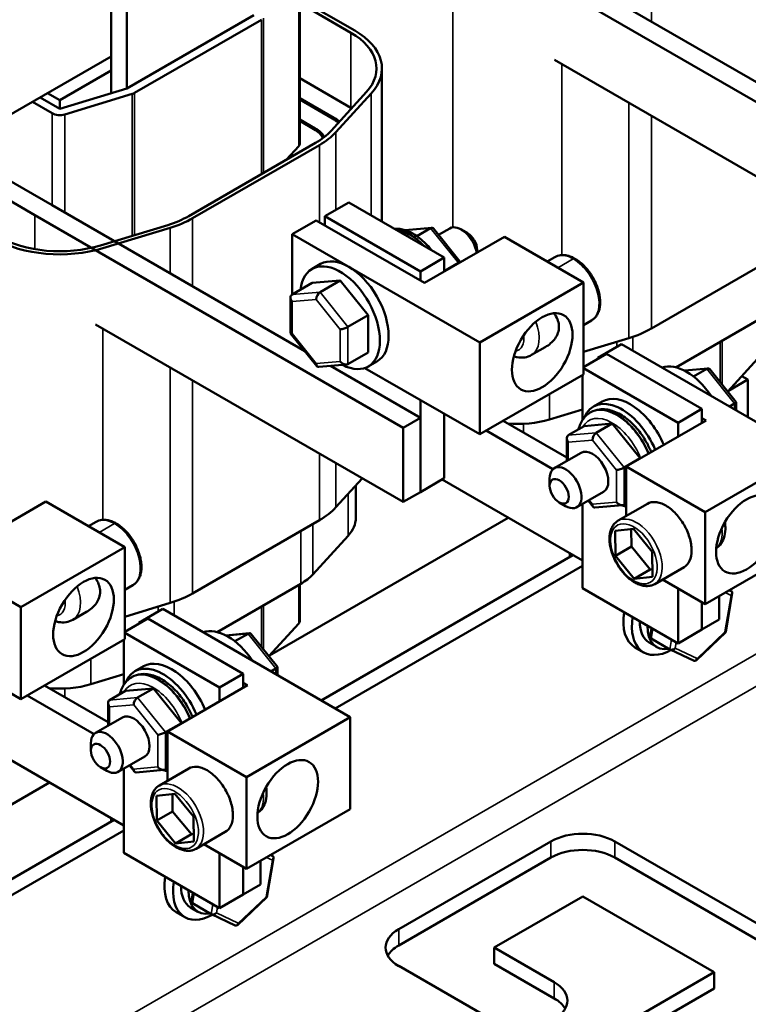
# Model space of a CAD drawing. Units: inches. Extents: x 1.1 to 48.4, y 0.6 to 37.7.
# Drawn here: x 41.8 to 44.9, y 25.6 to 29.7 of the extents above; entities that cross this region are included whole.
import ezdxf

# ---------------------------------------------------------------- set-up
doc = ezdxf.new("R2010")
doc.units = ezdxf.units.IN
doc.header["$LTSCALE"] = 2.25
doc.header["$MEASUREMENT"] = 0
doc.layers.add('Visible (ANSI)', color=7, linetype='Continuous', lineweight=50)
doc.layers.add('Visible Narrow (ANSI)', color=7, linetype='Continuous', lineweight=35)

msp = doc.modelspace()

# ---------------------------------------------------------------- linework, layer by layer
at = {"layer": 'Visible (ANSI)'}
for p, q in [((42.2209, 30.6251), (42.2209, 29.42)), ((42.2872, 29.4401), (42.2872, 30.5868)), ((43.8848, 30.0563), (44.9361, 29.4494)), ((43.8132, 30.015), (45.3459, 29.1301)), ((43.007, 29.2113), (43.007, 29.9063)), ((43.2351, 29.6812), (43.007, 29.813)), ((43.007, 29.7946), (43.2192, 29.6721)), ((42.8148, 29.7448), (42.2872, 29.4401)), ((42.319, 29.4218), (42.8467, 29.7264)), ((42.2209, 29.5733), (40.9057, 28.814)), ((44.066, 29.5598), (45.3459, 28.8209)), ((42.0074, 29.3919), (42.2209, 29.5151)), ((43.3483, 28.8857), (43.3483, 29.5236)), ((43.007, 29.4823), (43.2192, 29.3598)), ((42.2872, 29.4401), (42.0074, 29.3552)), ((42.0074, 29.3552), (41.9252, 29.4026)), ((41.957, 29.421), (42.0074, 29.3919)), ((42.0074, 29.3552), (42.0074, 29.3919)), ((42.0284, 29.3322), (42.3081, 29.4171)), ((43.1476, 29.3184), (43.007, 29.3996)), ((43.007, 29.3935), (43.1423, 29.3154)), ((43.2839, 29.4258), (43.1368, 29.2643)), ((43.1567, 29.2582), (43.3039, 29.4197)), ((41.8934, 29.3842), (41.9756, 29.3368)), ((43.0707, 29.274), (43.007, 29.3108)), ((43.007, 29.3047), (43.0654, 29.271)), ((41.9756, 28.9541), (41.5619, 29.1929)), ((43.0721, 29.2135), (42.5444, 28.9089)), ((42.5603, 28.8997), (43.088, 29.2044)), ((42.9516, 29.144), (43.0018, 29.1992)), ((41.4904, 29.1515), (41.904, 28.9127)), ((41.9756, 28.9541), (43.0269, 28.3471)), ((43.2099, 28.9655), (43.1105, 28.9081)), ((43.6077, 28.7359), (43.2099, 28.9655)), ((41.904, 28.9127), (43.4367, 28.0278)), ((43.1105, 28.8699), (43.1105, 28.9081)), ((43.1105, 28.9081), (43.5083, 28.6785)), ((42.4565, 28.8715), (42.1768, 28.7866)), ((42.1873, 28.7751), (42.467, 28.86)), ((42.975, 28.8336), (43.0742, 28.8908)), ((43.0742, 28.8908), (43.5255, 28.6303)), ((43.4452, 28.8497), (43.556, 28.8598)), ((43.5506, 28.8579), (43.4937, 28.8251)), ((43.5843, 28.8307), (43.6314, 28.8578)), ((43.7551, 28.3832), (42.975, 28.8336)), ((42.975, 28.8336), (42.975, 28.5822)), ((43.5255, 28.6303), (43.858, 28.8222)), ((43.5634, 28.8566), (43.6731, 28.7203)), ((43.7047, 28.8379), (43.6782, 28.8532)), ((43.858, 28.8222), (44.1868, 28.6324)), ((43.6077, 28.7359), (43.5083, 28.6785)), ((43.6077, 28.6777), (43.6077, 28.7359)), ((43.7445, 28.769), (43.7445, 28.7567)), ((44.0358, 28.7196), (44.0682, 28.7383)), ((44.4695, 28.4404), (44.9972, 28.7451)), ((43.093, 28.7094), (43.0572, 28.6887)), ((43.6668, 28.7135), (43.6077, 28.6794)), ((43.6734, 28.7196), (43.6734, 28.7156)), ((43.5083, 28.6785), (43.5083, 28.6402)), ((42.9745, 28.5819), (43.0583, 28.6303)), ((43.1745, 28.6405), (43.0583, 28.6303)), ((43.0907, 28.5922), (43.1745, 28.6405)), ((43.2906, 28.496), (43.1745, 28.6405)), ((44.1868, 28.6324), (43.7551, 28.3832)), ((44.1868, 28.2497), (44.1868, 28.6324)), ((42.9679, 28.5696), (42.9678, 28.4211)), ((43.2068, 28.4476), (43.2906, 28.496)), ((43.2905, 28.3412), (43.2906, 28.496)), ((42.1568, 28.4575), (43.4367, 27.7186)), ((44.1868, 28.455), (44.2205, 28.4745)), ((44.9203, 28.4802), (44.5718, 28.2791)), ((42.9681, 28.4203), (43.0777, 28.2838)), ((43.7551, 28.0004), (43.7551, 28.3832)), ((44.1868, 28.3432), (44.3762, 28.4008)), ((44.2462, 28.3183), (44.3454, 28.3755)), ((44.3454, 28.3755), (45.1255, 27.9251)), ((43.2067, 28.2928), (43.2905, 28.3412)), ((44.0278, 28.3632), (43.9713, 28.3306)), ((44.2825, 28.3356), (44.1868, 28.2803)), ((44.6803, 28.1059), (44.2825, 28.3356)), ((43.085, 28.2807), (43.2002, 28.2908)), ((43.1344, 28.2851), (43.5083, 28.0692)), ((43.3274, 28.3034), (43.2916, 28.2828)), ((44.2494, 28.3164), (44.2462, 28.3183)), ((44.2462, 28.3183), (44.2462, 28.3146)), ((44.7873, 28.1785), (44.911, 28.3143)), ((43.2773, 28.2763), (43.7551, 28.0004)), ((43.7551, 28.0004), (44.1868, 28.2497)), ((44.1831, 28.0599), (44.1831, 28.2475)), ((44.1868, 28.276), (44.5808, 28.0485)), ((44.6074, 28.2653), (44.7055, 28.2742)), ((44.7001, 28.2723), (44.6453, 28.2407)), ((44.7129, 28.2711), (44.8226, 28.1347)), ((44.8712, 28.2284), (44.846, 28.2429)), ((44.7901, 28.1816), (44.8712, 28.2284)), ((44.8712, 28.2284), (44.8712, 28.0719)), ((43.5083, 28.143), (43.5083, 27.7599)), ((44.2648, 28.1367), (44.229, 28.116)), ((44.8163, 28.1279), (44.7952, 28.1158)), ((44.8228, 28.134), (44.8229, 28.0998)), ((43.6077, 27.8173), (43.6077, 28.0856)), ((44.1831, 28.1038), (44.0458, 28.0621)), ((44.2179, 28.0923), (44.2153, 28.0908)), ((44.6803, 28.1059), (44.5808, 28.0485)), ((44.6803, 28.0477), (44.6803, 28.1059)), ((43.5083, 28.0692), (43.4367, 28.0278)), ((43.5083, 27.7599), (43.5083, 28.0692)), ((44.1174, 27.9043), (43.853, 28.0569)), ((44.3065, 28.0448), (44.1903, 28.0346)), ((44.2402, 28.0066), (44.3065, 28.0448)), ((44.4226, 27.9003), (44.3065, 28.0448)), ((44.365, 27.8657), (44.6975, 28.0577)), ((44.5808, 28.0485), (44.5808, 27.9903)), ((44.6975, 28.0577), (44.6803, 28.0676)), ((43.4367, 28.0278), (43.4367, 27.7186)), ((43.7814, 28.0156), (44.0597, 27.8549)), ((44.124, 27.9964), (44.1903, 28.0346)), ((44.1174, 27.9841), (44.1174, 27.8892)), ((44.1773, 27.9238), (44.0657, 27.8593)), ((45.1255, 27.9251), (44.6938, 27.6759)), ((44.3563, 27.862), (44.4226, 27.9003)), ((44.4226, 27.899), (44.4226, 27.9003)), ((44.6938, 27.6759), (44.365, 27.8657)), ((44.365, 27.8657), (44.365, 27.6604)), ((43.1567, 27.6967), (43.2663, 27.817)), ((43.6077, 27.8173), (43.5083, 27.7599)), ((43.5984, 27.812), (44.1831, 27.4744)), ((44.0463, 27.7858), (44.0463, 27.8164)), ((43.2395, 27.7876), (43.2395, 27.6528)), ((43.4367, 27.7186), (43.5083, 27.7599)), ((44.2711, 27.7614), (44.1594, 27.697)), ((41.8459, 27.2809), (41.0658, 27.7313)), ((41.6163, 27.528), (41.9488, 27.72)), ((41.9488, 27.72), (42.2776, 27.5301)), ((44.0861, 27.7169), (44.1126, 27.7016)), ((44.1831, 27.3596), (44.1831, 27.7106)), ((44.2064, 27.7241), (44.2272, 27.6983)), ((44.4532, 27.7113), (44.3313, 27.6409)), ((44.3562, 27.7072), (44.365, 27.7123)), ((44.2345, 27.6951), (44.3497, 27.7053)), ((44.6938, 27.6759), (44.6938, 27.2931)), ((42.1266, 27.6173), (42.159, 27.636)), ((42.5603, 27.3382), (43.088, 27.6428)), ((42.8809, 27.0793), (43.8742, 27.6528)), ((44.319, 27.5982), (44.3957, 27.6065)), ((44.3201, 27.4946), (44.319, 27.5982)), ((44.3856, 27.6054), (44.3864, 27.5329)), ((44.3957, 27.6065), (44.4735, 27.5112)), ((43.2076, 27.5782), (43.0604, 27.4167)), ((42.2776, 27.5301), (41.8459, 27.2809)), ((42.2776, 27.1474), (42.2776, 27.5301)), ((44.1301, 27.505), (44.1301, 27.4899)), ((44.3201, 27.4946), (44.3864, 27.5329)), ((44.3864, 27.5329), (44.4642, 27.4375)), ((44.4735, 27.5112), (44.4746, 27.4076)), ((44.6938, 27.2931), (45.1255, 27.5424)), ((44.1432, 27.4975), (43.0955, 26.8926)), ((44.3979, 27.3993), (44.3201, 27.4946)), ((44.1831, 27.4532), (43.1538, 26.8589)), ((44.3979, 27.3993), (44.4642, 27.4375)), ((44.4642, 27.4375), (44.4743, 27.4386)), ((44.6056, 27.4475), (44.4836, 27.3771)), ((44.4746, 27.4076), (44.3979, 27.3993)), ((44.516, 27.3958), (44.6938, 27.2931)), ((42.2776, 27.3527), (42.3114, 27.3722)), ((43.0111, 27.378), (42.6626, 27.1768)), ((43.007, 27.2241), (43.007, 27.3756)), ((44.5808, 27.13), (44.1831, 27.3596)), ((44.5808, 27.3584), (44.5808, 27.13)), ((44.8024, 27.347), (44.7948, 27.3514)), ((44.6803, 27.301), (44.6803, 27.1874)), ((44.6803, 27.1874), (44.6803, 27.301)), ((44.7519, 27.2287), (44.7519, 27.3267)), ((44.8064, 27.3384), (44.7789, 27.1761)), ((41.8459, 26.8982), (41.8459, 27.2809)), ((42.1186, 27.2609), (42.0621, 27.2283)), ((42.2776, 27.241), (42.467, 27.2985)), ((42.337, 27.216), (42.4362, 27.2732)), ((42.4362, 27.2732), (43.2163, 26.8228)), ((42.3734, 27.2333), (42.2776, 27.178)), ((42.7711, 27.0036), (42.3734, 27.2333)), ((44.6803, 27.1874), (44.7519, 27.2287)), ((42.3402, 27.2142), (42.337, 27.216)), ((42.337, 27.216), (42.337, 27.2123)), ((42.8782, 27.0763), (43.0018, 27.212)), ((44.4705, 27.1937), (44.4646, 27.1589)), ((44.6803, 27.1874), (44.5808, 27.13)), ((41.3681, 27.174), (41.8459, 26.8982)), ((41.8459, 26.8982), (42.2776, 27.1474)), ((42.2739, 26.9576), (42.2739, 27.1453)), ((42.2776, 27.1737), (42.6717, 26.9462)), ((42.6982, 27.163), (42.7963, 27.1719)), ((42.7909, 27.1701), (42.7361, 27.1385)), ((42.8037, 27.1688), (42.9134, 27.0325)), ((44.547, 27.1049), (44.4685, 27.1503)), ((44.7789, 27.1761), (44.6556, 27.0592)), ((44.4013, 27.1132), (44.4371, 27.0925)), ((44.4919, 27.115), (44.4606, 27.1331)), ((44.6471, 27.0579), (44.5478, 27.1045)), ((42.3556, 27.0344), (42.3198, 27.0137)), ((42.9071, 27.0257), (42.8861, 27.0135)), ((42.9137, 27.0317), (42.9137, 26.9976)), ((42.2739, 27.0015), (42.1366, 26.9598)), ((42.3087, 26.99), (42.3061, 26.9885)), ((42.7711, 27.0036), (42.6717, 26.9462)), ((42.7711, 26.9455), (42.7711, 27.0036)), ((42.2082, 26.802), (41.9438, 26.9547)), ((42.2148, 26.8941), (42.2811, 26.9324)), ((42.3973, 26.9426), (42.2811, 26.9324)), ((42.331, 26.9043), (42.3973, 26.9426)), ((42.5134, 26.798), (42.3973, 26.9426)), ((42.4558, 26.7634), (42.7883, 26.9554)), ((42.6717, 26.9462), (42.6717, 26.8881)), ((42.7883, 26.9554), (42.7711, 26.9654)), ((41.8722, 26.9133), (42.1505, 26.7526)), ((42.2082, 26.8818), (42.2082, 26.7869)), ((42.2681, 26.8215), (42.1565, 26.7571)), ((43.2163, 26.8228), (42.7846, 26.5736)), ((43.2163, 26.8228), (43.2163, 26.4401)), ((42.4471, 26.7597), (42.5134, 26.798)), ((42.5134, 26.7967), (42.5134, 26.798)), ((42.7846, 26.5736), (42.4558, 26.7634)), ((42.4558, 26.7634), (42.4558, 26.5581)), ((41.6892, 26.7097), (42.2739, 26.3721)), ((42.1371, 26.6835), (42.1371, 26.7142)), ((42.3619, 26.6591), (42.2503, 26.5947)), ((42.1769, 26.6146), (42.2034, 26.5993)), ((42.2739, 26.2573), (42.2739, 26.6083)), ((42.2972, 26.6218), (42.318, 26.596)), ((42.5441, 26.6091), (42.4221, 26.5386)), ((42.447, 26.6049), (42.4558, 26.61)), ((42.3253, 26.5929), (42.4405, 26.603)), ((42.7846, 26.5736), (42.7846, 26.1909)), ((40.9717, 25.977), (41.965, 26.5505)), ((42.4098, 26.4959), (42.4865, 26.5042)), ((42.4109, 26.3923), (42.4098, 26.4959)), ((42.4765, 26.5032), (42.4772, 26.4306)), ((42.4865, 26.5042), (42.5643, 26.4089)), ((42.7846, 26.1909), (43.2163, 26.4401)), ((42.2209, 26.4028), (42.2209, 26.3876)), ((42.4109, 26.3923), (42.4772, 26.4306)), ((42.4772, 26.4306), (42.555, 26.3353)), ((42.5643, 26.4089), (42.5654, 26.3053)), ((42.234, 26.3952), (40.1645, 25.2004)), ((42.4887, 26.297), (42.4109, 26.3923)), ((42.2739, 26.3509), (40.2229, 25.1667)), ((42.4887, 26.297), (42.555, 26.3353)), ((42.555, 26.3353), (42.5651, 26.3364)), ((42.6964, 26.3453), (42.5744, 26.2748)), ((42.5654, 26.3053), (42.4887, 26.297)), ((42.6068, 26.2935), (42.7846, 26.1909)), ((43.4181, 25.9398), (44.0518, 26.3057)), ((44.317, 26.3057), (44.9958, 25.9138)), ((42.6717, 26.0277), (42.2739, 26.2573)), ((42.6717, 26.2561), (42.6717, 26.0277)), ((42.8972, 26.2361), (42.8698, 26.0739)), ((42.8932, 26.2448), (42.8856, 26.2492)), ((44.0518, 26.2384), (43.4181, 25.8725)), ((44.9958, 25.8465), (44.317, 26.2384)), ((42.7711, 26.1987), (42.7711, 26.0851)), ((42.7711, 26.0851), (42.7711, 26.1987)), ((42.8427, 26.1264), (42.8427, 26.2244)), ((42.7711, 26.0851), (42.8427, 26.1264)), ((42.5613, 26.0914), (42.5554, 26.0566)), ((42.7711, 26.0851), (42.6717, 26.0277)), ((42.8697, 26.0738), (42.7465, 25.957)), ((44.1844, 26.0761), (43.8158, 25.8633)), ((44.7307, 25.7607), (44.1844, 26.0761)), ((42.5827, 26.0128), (42.5514, 26.0308)), ((42.6378, 26.0027), (42.5593, 26.048)), ((42.4922, 26.0109), (42.528, 25.9902)), ((42.7379, 25.9556), (42.6386, 26.0023)), ((43.8158, 25.8633), (44.0651, 25.7194)), ((43.8158, 25.8633), (43.8158, 25.7959)), ((43.7999, 25.5663), (43.4181, 25.7868)), ((44.0651, 25.652), (43.8158, 25.7959)), ((42.4927, 24.4686), (44.7307, 25.7607)), ((44.7307, 25.6934), (44.7307, 25.7607)), ((44.7307, 25.6934), (42.4927, 24.4013))]:
    msp.add_line(p, q, dxfattribs=at)
for centre, major_axis, ratio, start_param, end_param in [((42.962, 29.5236), (0.3862, 0), 0.57735, 5.798903, 7.068583), ((42.962, 29.5236), (0.3637, 0), 0.57735, 5.798903, 7.068583), ((42.2872, 29.4401), (0.045, 0), 0.57735, 5.196672, 5.497787), ((42.962, 29.2113), (0.3637, 0), 0.57735, 0.773802, 0.785398), ((42.0074, 29.3552), (0.045, 0), 0.57735, 3.926991, 5.196672), ((42.962, 29.2113), (0.255, 0), 0.57735, 0.632207, 0.785398), ((42.962, 29.2113), (-0.2625, 0), 0.57735, 3.787706, 3.926991), ((42.962, 29.2113), (0.1462, 0), 0.57735, 0.270718, 0.785398), ((42.962, 29.2113), (0.1537, 0), 0.57735, 0.30776, 0.785398), ((42.8148, 29.362), (-0.3637, 0), 0.57735, 2.356194, 2.65731), ((42.8148, 29.362), (0.3862, 0), 0.57735, 5.497787, 5.798903), ((42.962, 29.2113), (0.045, 0), 0.57735, 5.798903, 6.283185), ((42.2872, 29.0574), (-0.3637, 0), 0.57735, 2.055079, 2.356194), ((42.2872, 29.0574), (0.3862, 0), 0.57735, 5.196672, 5.497787), ((43.5506, 28.8367), (-0.0095, -0.0225), 0.566151, 2.847122, 3.785893), ((43.6782, 28.7766), (-0.0469, 0.0812), 0.57735, 4.145037, 6.283185), ((42.0074, 28.9724), (-0.3637, 0), 0.57735, 0.785398, 2.055079), ((43.4446, 28.6417), (-0.1172, 0.203), 0.57735, 5.318662, 5.676912), ((43.7047, 28.7919), (-0.0281, 0.0487), 0.57735, 3.926991, 5.497787), ((42.0074, 28.9724), (0.3862, 0), 0.57735, 3.926991, 5.196672), ((43.2102, 28.5064), (-0.1172, 0.203), 0.57735, 3.141593, 6.283185), ((43.1744, 28.4857), (-0.1172, 0.203), 0.57735, 2.411498, 6.956397), ((43.6509, 28.7121), (-0.0224, -0.0079), 0.217684, 2.279291, 3.218061), ((42.9904, 28.5621), (-0.0189, 0.0174), 0.69797, 6.066668, 7.637465), ((43.0907, 28.571), (0.0096, 0.0225), 0.565331, 0.645461, 2.216257), ((42.9903, 28.4285), (0.0224, 0.0079), 0.219087, 3.064577, 3.850411), ((43.1909, 28.4462), (0.0224, 0.0079), 0.219087, 3.850411, 5.421208), ((44.1964, 28.5981), (0.3862, 0), 0.57735, 5.196672, 5.497787), ((43.0905, 28.3038), (0.0096, 0.0225), 0.565331, 2.216257, 3.435125), ((43.1908, 28.3126), (-0.0189, 0.0174), 0.69797, 1.354279, 2.925076), ((44.6164, 28.069), (-0.1172, 0.203), 0.57735, 4.828074, 6.1675), ((44.7001, 28.2511), (-0.0095, -0.0225), 0.566151, 2.847122, 3.785893), ((44.3462, 27.913), (-0.1172, 0.203), 0.57735, 4.495738, 6.701353), ((44.382, 27.9337), (-0.1172, 0.203), 0.57735, 4.495738, 6.283185), ((44.8004, 28.1265), (-0.0224, -0.0079), 0.217684, 2.279291, 3.218061), ((43.9166, 28.2039), (-0.2775, 0), 0.57735, 1.410658, 2.055079), ((44.2402, 27.9854), (0.0096, 0.0225), 0.565331, 0.645461, 2.216257), ((44.1399, 27.9765), (0.0189, -0.0174), 0.69797, 2.925076, 4.495872), ((44.2242, 27.8426), (-0.0469, 0.0812), 0.57735, 3.141593, 6.283185), ((44.1126, 27.7781), (0.0469, -0.0812), 0.57735, 5.497787, 10.210176), ((44.3404, 27.8606), (0.0224, 0.0079), 0.219087, 3.850411, 5.421208), ((44.3403, 27.727), (0.0189, -0.0174), 0.69797, 4.495872, 6.066668), ((42.8148, 27.8005), (0.3862, 0), 0.57735, 5.497787, 5.798903), ((44.24, 27.7182), (0.0096, 0.0225), 0.565331, 2.216257, 3.435125), ((42.962, 27.6528), (0.2775, 0), 0.57735, 5.798903, 6.283185), ((42.8148, 27.4913), (-0.2775, 0), 0.57735, 2.356195, 2.65731), ((44.7908, 27.336), (0.0149, 0.0078), 0.66912, 5.11372, 6.684517), ((42.2872, 27.4958), (0.3862, 0), 0.57735, 5.196672, 5.497787), ((44.5185, 27.3162), (-0.1172, -0.203), 0.57735, 5.300861, 6.283185), ((42.962, 27.2241), (0.045, 0), 0.57735, 5.798903, 6.283185), ((44.5543, 27.2955), (-0.1172, -0.203), 0.57735, 5.300861, 7.053143), ((44.5543, 27.2955), (-0.0938, -0.1624), 0.57735, 5.47923, 6.283185), ((42.7072, 26.9668), (-0.1172, 0.203), 0.57735, 4.828074, 6.1675), ((44.5856, 27.2774), (-0.0938, -0.1624), 0.57735, 5.47923, 6.735126), ((44.765, 27.1836), (0.014, -0.0074), 0.041335, 5.597651, 6.296989), ((42.7909, 27.1488), (-0.0095, -0.0225), 0.566151, 2.847122, 3.785893), ((44.4802, 27.1613), (-0.0149, -0.0078), 0.66912, 5.813058, 6.684517), ((44.5587, 27.116), (0.0149, 0.0078), 0.66912, 3.542924, 5.11372), ((42.4728, 26.8314), (-0.1172, 0.203), 0.57735, 4.495738, 6.283185), ((44.6489, 27.0736), (0.0026, -0.0164), 0.645642, 5.86805, 7.370051), ((42.437, 26.8108), (-0.1172, 0.203), 0.57735, 4.495738, 6.701353), ((42.8912, 27.0242), (-0.0224, -0.0079), 0.217684, 2.279291, 3.218061), ((42.0074, 27.1016), (-0.2775, 0), 0.57735, 1.410658, 2.055079), ((42.2307, 26.8743), (-0.0189, 0.0174), 0.69797, 6.066668, 7.637465), ((42.331, 26.8831), (0.0096, 0.0225), 0.565331, 0.645461, 2.216257), ((42.315, 26.7403), (-0.0469, 0.0812), 0.57735, 3.141593, 6.283185), ((42.2034, 26.6759), (0.0469, -0.0812), 0.57735, 5.497787, 10.210176), ((42.4312, 26.7583), (0.0224, 0.0079), 0.219087, 3.850411, 5.421208), ((42.3308, 26.6159), (0.0096, 0.0225), 0.565331, 2.216257, 3.435125), ((42.4311, 26.6248), (-0.0189, 0.0174), 0.69797, 1.354279, 2.925076), ((44.1844, 26.2292), (0.1875, 0), 0.57735, 0.785398, 2.356194), ((42.8816, 26.2337), (0.0149, 0.0078), 0.66912, 5.11372, 6.684517), ((44.1844, 26.1618), (-0.1875, 0), 0.57735, 3.926991, 5.497787), ((42.6093, 26.2139), (-0.1172, -0.203), 0.57735, 5.300861, 6.283185), ((42.6451, 26.1932), (-0.1172, -0.203), 0.57735, 5.300861, 7.053143), ((42.6451, 26.1932), (-0.0938, -0.1624), 0.57735, 5.47923, 6.283185), ((42.6764, 26.1752), (-0.0938, -0.1624), 0.57735, 5.47923, 6.735126), ((42.8558, 26.0813), (0.014, -0.0074), 0.041335, 5.597651, 6.296989), ((42.571, 26.059), (-0.0149, -0.0078), 0.66912, 5.813058, 6.684517), ((42.6495, 26.0137), (0.0149, 0.0078), 0.66912, 3.542924, 5.11372), ((42.7398, 25.9713), (0.0026, -0.0164), 0.645642, 5.86805, 7.370051), ((43.5507, 25.8633), (-0.1875, 0), 0.57735, 5.497787, 7.068583), ((43.5507, 25.7959), (-0.1875, 0), 0.57735, 5.497787, 5.966807), ((43.9325, 25.6428), (0.1875, 0), 0.57735, 3.926991, 7.068583), ((43.9325, 25.5755), (0.1875, 0), 0.57735, 0.316379, 0.785398)]:
    msp.add_ellipse(centre, major_axis=major_axis, ratio=ratio, start_param=start_param, end_param=end_param, dxfattribs=at)
for centre, major_axis in [((44.0153, 28.342), (0.0893, 0.1546)), ((44.0861, 27.7628), (-0.0281, 0.0487)), ((44.8653, 27.5835), (-0.0893, -0.1546)), ((42.1061, 27.2398), (0.0893, 0.1546)), ((42.1769, 26.6606), (-0.0281, 0.0487)), ((42.9561, 26.4813), (-0.0893, -0.1546))]:
    msp.add_ellipse(centre, major_axis=major_axis, ratio=0.57735, dxfattribs=at)
for points, knots in [([(43.5561, 28.7657), (43.5531, 28.7694), (43.5501, 28.7731), (43.5321, 28.7939), (43.5158, 28.8091), (43.4815, 28.834), (43.4635, 28.8437), (43.4299, 28.8547), (43.4142, 28.8572), (43.399, 28.8564)], [5.747899, 5.747899, 5.747899, 5.747899, 5.817316, 5.817316, 6.154876, 6.154876, 6.495377, 6.495377, 6.782948, 6.782948, 6.782948, 6.782948]), ([(44.2205, 28.4745), (44.2246, 28.4768), (44.2285, 28.4797), (44.2355, 28.4863), (44.2387, 28.4901), (44.2444, 28.4985), (44.2469, 28.5032), (44.2512, 28.5136), (44.2529, 28.5194), (44.2554, 28.5316), (44.2561, 28.5381), (44.2566, 28.5517), (44.2564, 28.5589), (44.2549, 28.5735), (44.2537, 28.5809), (44.2503, 28.5958), (44.2481, 28.6034), (44.243, 28.6184), (44.24, 28.6258), (44.2332, 28.6405), (44.2295, 28.6476), (44.2213, 28.6616), (44.2169, 28.6684), (44.2074, 28.6815), (44.2025, 28.6877), (44.1921, 28.6994), (44.1866, 28.705), (44.1753, 28.7152), (44.1695, 28.7199), (44.1576, 28.7282), (44.1515, 28.7319), (44.1393, 28.7381), (44.1331, 28.7407), (44.1208, 28.7445), (44.1148, 28.7457), (44.1032, 28.7469), (44.0975, 28.7469), (44.0835, 28.7451), (44.0754, 28.7425), (44.0682, 28.7383)], [-1.27259, -1.27259, -1.27259, -1.27259, -1.199674, -1.199674, -1.125315, -1.125315, -1.045972, -1.045972, -0.961281, -0.961281, -0.872712, -0.872712, -0.781618, -0.781618, -0.691023, -0.691023, -0.600185, -0.600185, -0.510121, -0.510121, -0.420132, -0.420132, -0.330262, -0.330262, -0.24047, -0.24047, -0.149811, -0.149811, -0.058765, -0.058765, 0.032376, 0.032376, 0.123068, 0.123068, 0.21135, 0.21135, 0.29558, 0.29558, 0.424123, 0.424123, 0.424123, 0.424123]), ([(44.0637, 28.5046), (44.0655, 28.5023), (44.0673, 28.4999), (44.0792, 28.4817), (44.0849, 28.4643), (44.0849, 28.431), (44.0792, 28.4142), (44.0585, 28.3848), (44.0436, 28.3723), (44.0278, 28.3632)], [0.6092485, 0.6092485, 0.6092485, 0.6092485, 0.6412549, 0.6412549, 0.8480869, 0.8480869, 1.054919, 1.054919, 1.261751, 1.261751, 1.261751, 1.261751]), ([(43.9713, 28.3306), (43.9625, 28.3255), (43.9527, 28.3221), (43.9323, 28.3189), (43.9216, 28.3193), (43.9066, 28.322), (43.9018, 28.3233), (43.8971, 28.3248)], [3.9269908, 3.9269908, 3.9269908, 3.9269908, 4.144989, 4.144989, 4.3836395, 4.3836395, 4.5002684, 4.5002684, 4.5002684, 4.5002684]), ([(44.1668, 28.0211), (44.1708, 28.0375), (44.1774, 28.0526), (44.1946, 28.0757), (44.2043, 28.0844), (44.2153, 28.0908)], [8.0943001, 8.0943001, 8.0943001, 8.0943001, 8.3962244, 8.3962244, 8.6393798, 8.6393798, 8.6393798, 8.6393798]), ([(44.469, 27.9258), (44.4632, 27.9402), (44.4564, 27.9544), (44.4372, 27.9885), (44.4237, 28.0077), (44.3939, 28.0422), (44.3776, 28.0574), (44.3433, 28.0824), (44.3253, 28.092), (44.2894, 28.1038), (44.2714, 28.1062), (44.2413, 28.1026), (44.2289, 28.0987), (44.2179, 28.0923)], [2.112242, 2.112242, 2.112242, 2.112242, 2.339623, 2.339623, 2.675723, 2.675723, 3.013283, 3.013283, 3.353785, 3.353785, 3.683835, 3.683835, 3.926991, 3.926991, 3.926991, 3.926991]), ([(44.4532, 27.7113), (44.4627, 27.7168), (44.4743, 27.7193), (44.4936, 27.7177), (44.5004, 27.7162), (44.5145, 27.7115), (44.5218, 27.7082), (44.537, 27.6994), (44.5443, 27.6943), (44.5584, 27.6828), (44.5652, 27.6764), (44.5845, 27.6557), (44.5961, 27.6397), (44.6145, 27.6079), (44.6228, 27.5897), (44.6341, 27.5528), (44.6371, 27.5339), (44.6371, 27.5006), (44.6341, 27.4853), (44.6228, 27.4613), (44.6145, 27.4527), (44.6056, 27.4475)], [-2.130597, -2.130597, -2.130597, -2.130597, -1.913385, -1.913385, -1.80478, -1.80478, -1.696174, -1.696174, -1.587568, -1.587568, -1.478962, -1.478962, -1.261751, -1.261751, -1.054919, -1.054919, -0.848087, -0.848087, -0.641255, -0.641255, -0.434423, -0.434423, -0.434423, -0.434423]), ([(44.365, 27.7001), (44.3599, 27.7011), (44.3547, 27.7023), (44.3484, 27.7042), (44.3472, 27.7045), (44.346, 27.7049)], [5.9501824, 5.9501824, 5.9501824, 5.9501824, 6.045845, 6.045845, 6.0681974, 6.0681974, 6.0681974, 6.0681974]), ([(42.3114, 27.3722), (42.3155, 27.3746), (42.3193, 27.3774), (42.3263, 27.3841), (42.3295, 27.3878), (42.3352, 27.3963), (42.3377, 27.401), (42.342, 27.4114), (42.3437, 27.4171), (42.3462, 27.4294), (42.3469, 27.4359), (42.3475, 27.4495), (42.3472, 27.4566), (42.3457, 27.4712), (42.3445, 27.4787), (42.3411, 27.4936), (42.339, 27.5011), (42.3338, 27.5161), (42.3308, 27.5236), (42.324, 27.5382), (42.3203, 27.5453), (42.3121, 27.5593), (42.3077, 27.5662), (42.2983, 27.5792), (42.2933, 27.5854), (42.2829, 27.5971), (42.2774, 27.6027), (42.2661, 27.6129), (42.2603, 27.6176), (42.2484, 27.626), (42.2423, 27.6296), (42.2301, 27.6359), (42.2239, 27.6384), (42.2116, 27.6422), (42.2056, 27.6435), (42.194, 27.6446), (42.1883, 27.6446), (42.1743, 27.6428), (42.1663, 27.6402), (42.159, 27.636)], [-1.27259, -1.27259, -1.27259, -1.27259, -1.199674, -1.199674, -1.125315, -1.125315, -1.045972, -1.045972, -0.961281, -0.961281, -0.872712, -0.872712, -0.781618, -0.781618, -0.691023, -0.691023, -0.600185, -0.600185, -0.510121, -0.510121, -0.420132, -0.420132, -0.330262, -0.330262, -0.24047, -0.24047, -0.149811, -0.149811, -0.058765, -0.058765, 0.032376, 0.032376, 0.123068, 0.123068, 0.21135, 0.21135, 0.29558, 0.29558, 0.424123, 0.424123, 0.424123, 0.424123]), ([(44.4836, 27.3771), (44.4795, 27.3747), (44.4751, 27.3728), (44.4659, 27.3701), (44.461, 27.3692), (44.4508, 27.3685), (44.4455, 27.3687), (44.4344, 27.3702), (44.4286, 27.3716), (44.4168, 27.3755), (44.4107, 27.3781), (44.3986, 27.3845), (44.3926, 27.3882), (44.3807, 27.3968), (44.3749, 27.4016), (44.3636, 27.412), (44.3582, 27.4176), (44.3478, 27.4296), (44.3428, 27.4359), (44.3335, 27.4491), (44.3292, 27.4559), (44.3212, 27.4699), (44.3175, 27.4772), (44.3109, 27.4919), (44.308, 27.4994), (44.303, 27.5143), (44.301, 27.5218), (44.2977, 27.5367), (44.2966, 27.5441), (44.2953, 27.5586), (44.2952, 27.5656), (44.2959, 27.5793), (44.2968, 27.5859), (44.2996, 27.5984), (44.3015, 27.6043), (44.3063, 27.6149), (44.3092, 27.6198), (44.3177, 27.6311), (44.324, 27.6367), (44.3313, 27.6409)], [-0.424814, -0.424814, -0.424814, -0.424814, -0.351942, -0.351942, -0.277535, -0.277535, -0.198046, -0.198046, -0.113071, -0.113071, -0.023844, -0.023844, 0.067158, 0.067158, 0.157916, 0.157916, 0.248538, 0.248538, 0.338743, 0.338743, 0.428532, 0.428532, 0.518672, 0.518672, 0.608329, 0.608329, 0.698954, 0.698954, 0.78932, 0.78932, 0.88021, 0.88021, 0.970734, 0.970734, 1.058975, 1.058975, 1.143172, 1.143172, 1.271931, 1.271931, 1.271931, 1.271931]), ([(44.7397, 27.5254), (44.7457, 27.5298), (44.7511, 27.5349), (44.7625, 27.549), (44.7675, 27.5584), (44.7752, 27.5801), (44.7772, 27.5926), (44.7778, 27.6148), (44.7771, 27.6246), (44.7755, 27.6342)], [2.4142027, 2.4142027, 2.4142027, 2.4142027, 2.5741926, 2.5741926, 2.8128432, 2.8128432, 3.1106651, 3.1106651, 3.339751, 3.339751, 3.339751, 3.339751]), ([(42.1545, 27.4024), (42.1564, 27.4), (42.1581, 27.3976), (42.17, 27.3794), (42.1757, 27.362), (42.1757, 27.3288), (42.17, 27.3119), (42.1493, 27.2825), (42.1344, 27.27), (42.1186, 27.2609)], [0.6092485, 0.6092485, 0.6092485, 0.6092485, 0.6412549, 0.6412549, 0.8480869, 0.8480869, 1.054919, 1.054919, 1.261751, 1.261751, 1.261751, 1.261751]), ([(42.0621, 27.2283), (42.0533, 27.2232), (42.0435, 27.2199), (42.0231, 27.2166), (42.0124, 27.217), (41.9974, 27.2198), (41.9926, 27.221), (41.9879, 27.2226)], [3.9269908, 3.9269908, 3.9269908, 3.9269908, 4.144989, 4.144989, 4.3836395, 4.3836395, 4.5002684, 4.5002684, 4.5002684, 4.5002684]), ([(42.2576, 26.9188), (42.2616, 26.9352), (42.2682, 26.9503), (42.2855, 26.9734), (42.2951, 26.9821), (42.3061, 26.9885)], [4.9527074, 4.9527074, 4.9527074, 4.9527074, 5.2546317, 5.2546317, 5.4977871, 5.4977871, 5.4977871, 5.4977871]), ([(42.5598, 26.8235), (42.554, 26.8379), (42.5472, 26.8522), (42.528, 26.8862), (42.5145, 26.9055), (42.4847, 26.9399), (42.4684, 26.9552), (42.4341, 26.9801), (42.4161, 26.9897), (42.3802, 27.0015), (42.3622, 27.0039), (42.3321, 27.0003), (42.3198, 26.9964), (42.3087, 26.99)], [5.253835, 5.253835, 5.253835, 5.253835, 5.481215, 5.481215, 5.817316, 5.817316, 6.154876, 6.154876, 6.495377, 6.495377, 6.825428, 6.825428, 7.068583, 7.068583, 7.068583, 7.068583]), ([(42.5441, 26.6091), (42.5535, 26.6145), (42.5651, 26.6171), (42.5844, 26.6154), (42.5912, 26.614), (42.6053, 26.6092), (42.6127, 26.6059), (42.6278, 26.5972), (42.6351, 26.592), (42.6492, 26.5805), (42.656, 26.5741), (42.6753, 26.5534), (42.687, 26.5375), (42.7054, 26.5056), (42.7136, 26.4875), (42.7249, 26.4505), (42.7279, 26.4316), (42.7279, 26.3984), (42.7249, 26.383), (42.7136, 26.3591), (42.7054, 26.3504), (42.6964, 26.3453)], [-2.130597, -2.130597, -2.130597, -2.130597, -1.913385, -1.913385, -1.80478, -1.80478, -1.696174, -1.696174, -1.587568, -1.587568, -1.478962, -1.478962, -1.261751, -1.261751, -1.054919, -1.054919, -0.848087, -0.848087, -0.641255, -0.641255, -0.434423, -0.434423, -0.434423, -0.434423]), ([(42.4558, 26.5979), (42.4507, 26.5988), (42.4455, 26.6), (42.4392, 26.6019), (42.438, 26.6023), (42.4368, 26.6027)], [2.8085897, 2.8085897, 2.8085897, 2.8085897, 2.9042523, 2.9042523, 2.9266048, 2.9266048, 2.9266048, 2.9266048]), ([(42.5744, 26.2748), (42.5703, 26.2725), (42.5659, 26.2706), (42.5567, 26.2678), (42.5518, 26.2669), (42.5417, 26.2662), (42.5363, 26.2664), (42.5252, 26.2679), (42.5194, 26.2693), (42.5076, 26.2732), (42.5015, 26.2758), (42.4894, 26.2822), (42.4834, 26.286), (42.4715, 26.2945), (42.4657, 26.2993), (42.4544, 26.3098), (42.449, 26.3153), (42.4386, 26.3273), (42.4337, 26.3336), (42.4243, 26.3468), (42.42, 26.3536), (42.412, 26.3677), (42.4083, 26.3749), (42.4017, 26.3897), (42.3988, 26.3971), (42.3938, 26.412), (42.3918, 26.4195), (42.3886, 26.4344), (42.3874, 26.4418), (42.3861, 26.4563), (42.386, 26.4633), (42.3867, 26.477), (42.3876, 26.4837), (42.3904, 26.4962), (42.3923, 26.502), (42.3971, 26.5127), (42.4, 26.5176), (42.4085, 26.5288), (42.4149, 26.5345), (42.4221, 26.5386)], [-0.424814, -0.424814, -0.424814, -0.424814, -0.351942, -0.351942, -0.277535, -0.277535, -0.198046, -0.198046, -0.113071, -0.113071, -0.023844, -0.023844, 0.067158, 0.067158, 0.157916, 0.157916, 0.248538, 0.248538, 0.338743, 0.338743, 0.428532, 0.428532, 0.518672, 0.518672, 0.608329, 0.608329, 0.698954, 0.698954, 0.78932, 0.78932, 0.88021, 0.88021, 0.970734, 0.970734, 1.058975, 1.058975, 1.143172, 1.143172, 1.271931, 1.271931, 1.271931, 1.271931]), ([(42.8305, 26.4231), (42.8365, 26.4275), (42.8419, 26.4326), (42.8533, 26.4467), (42.8583, 26.4561), (42.866, 26.4779), (42.868, 26.4904), (42.8686, 26.5126), (42.8679, 26.5223), (42.8663, 26.532)], [2.4142027, 2.4142027, 2.4142027, 2.4142027, 2.5741926, 2.5741926, 2.8128432, 2.8128432, 3.1106651, 3.1106651, 3.339751, 3.339751, 3.339751, 3.339751])]:
    msp.add_open_spline(points, degree=3, knots=knots, dxfattribs=at)
at = {"layer": 'Visible Narrow (ANSI)'}
for p, q in [((44.4695, 29.7188), (44.4695, 30.002)), ((43.0018, 29.1992), (43.0018, 29.8942)), ((43.6435, 28.8619), (43.6435, 29.917)), ((42.8467, 29.0834), (42.8467, 29.7264)), ((42.8547, 29.088), (42.8547, 29.7327)), ((43.2192, 29.3598), (43.2192, 29.6721)), ((44.0964, 28.7466), (44.0964, 29.5422)), ((42.3081, 28.8265), (42.3081, 29.4171)), ((42.319, 28.8298), (42.319, 29.4218)), ((43.3039, 28.9113), (43.3039, 29.4197)), ((44.3762, 28.4008), (44.3762, 29.3807)), ((41.9756, 28.9541), (41.9756, 29.3368)), ((42.0284, 28.9236), (42.0284, 29.3322)), ((43.1476, 29.3122), (43.1476, 29.3184)), ((44.4695, 28.4404), (44.4695, 29.3268)), ((43.0707, 29.2677), (43.0707, 29.274)), ((43.1567, 28.9348), (43.1567, 29.2582)), ((43.088, 28.8829), (43.088, 29.2044)), ((41.904, 28.7711), (41.904, 28.9127)), ((42.5603, 28.6165), (42.5603, 28.8997)), ((42.467, 28.6703), (42.467, 28.86)), ((43.4483, 28.8486), (43.5506, 28.8579)), ((43.5506, 28.8579), (43.6668, 28.7135)), ((43.6668, 28.7135), (43.6668, 28.7118)), ((44.0804, 28.6938), (44.1444, 28.7307)), ((43.0907, 28.5922), (42.9745, 28.5819)), ((43.2068, 28.4476), (43.0907, 28.5922)), ((42.9744, 28.4194), (42.9745, 28.5529)), ((42.9745, 28.5529), (43.0748, 28.5618)), ((43.0748, 28.5618), (43.175, 28.437)), ((42.1873, 27.6443), (42.1873, 28.4399)), ((43.0746, 28.2946), (42.9744, 28.4194)), ((43.175, 28.437), (43.1749, 28.3034)), ((43.2067, 28.2928), (43.2068, 28.4476)), ((44.3256, 28.3854), (44.3256, 28.3641)), ((44.3926, 28.406), (44.3926, 28.3483)), ((44.7559, 28.2177), (44.7559, 28.3853)), ((44.7639, 28.2077), (44.7639, 28.3899)), ((43.1749, 28.3034), (43.0746, 28.2946)), ((42.467, 27.2985), (42.467, 28.2784)), ((44.6096, 28.2641), (44.7001, 28.2723)), ((44.7001, 28.2723), (44.8163, 28.1279)), ((42.5603, 27.3382), (42.5603, 28.2246)), ((44.0458, 28.1683), (44.0458, 28.0621)), ((44.8163, 28.1279), (44.8163, 28.1036)), ((43.8848, 28.0386), (43.8848, 28.0447)), ((43.9376, 28.0081), (43.9376, 28.0441)), ((44.2402, 28.0066), (44.124, 27.9964)), ((44.3563, 27.862), (44.2402, 28.0066)), ((44.124, 27.9674), (44.2243, 27.9762)), ((44.124, 27.893), (44.124, 27.9674)), ((44.2243, 27.9762), (44.3245, 27.8514)), ((43.088, 27.6428), (43.088, 27.9199)), ((43.1567, 27.6967), (43.1567, 27.8802)), ((44.3245, 27.8514), (44.3244, 27.7178)), ((44.3562, 27.7072), (44.3563, 27.862)), ((43.2076, 27.7526), (43.2076, 27.5782)), ((44.2241, 27.709), (44.2102, 27.7263)), ((44.3244, 27.7178), (44.2241, 27.709)), ((42.1712, 27.5916), (42.2352, 27.6285)), ((43.0111, 27.5984), (43.0111, 27.378)), ((43.0604, 27.6269), (43.0604, 27.4167)), ((43.0018, 27.212), (43.0018, 27.3726)), ((44.7771, 27.3412), (44.8014, 27.3298)), ((44.8024, 27.347), (44.794, 27.351)), ((42.4834, 27.3038), (42.4834, 27.246)), ((44.8014, 27.3298), (44.7756, 27.1774)), ((42.4164, 27.2831), (42.4164, 27.2618)), ((42.8467, 27.1154), (42.8467, 27.283)), ((42.8547, 27.1055), (42.8547, 27.2877)), ((44.4685, 27.1503), (44.4754, 27.1908)), ((44.7756, 27.1774), (44.6596, 27.0674)), ((44.9958, 27.1386), (40.2229, 24.3829)), ((42.7004, 27.1619), (42.7909, 27.1701)), ((42.7909, 27.1701), (42.9071, 27.0257)), ((44.5539, 27.1455), (44.547, 27.1049)), ((44.5693, 27.1099), (44.5734, 27.1342)), ((44.6596, 27.0674), (44.5693, 27.1099)), ((42.1366, 27.066), (42.1366, 26.9598)), ((45.0542, 27.0375), (40.2812, 24.2818)), ((42.9071, 27.0257), (42.9071, 27.0014)), ((41.9756, 26.9363), (41.9756, 26.9425)), ((42.0284, 26.9058), (42.0284, 26.9419)), ((42.331, 26.9043), (42.2148, 26.8941)), ((42.4471, 26.7597), (42.331, 26.9043)), ((42.2148, 26.8651), (42.3151, 26.8739)), ((42.2148, 26.7907), (42.2148, 26.8651)), ((42.3151, 26.8739), (42.4153, 26.7492)), ((42.4153, 26.7492), (42.4152, 26.6156)), ((42.447, 26.6049), (42.4471, 26.7597)), ((42.3149, 26.6067), (42.301, 26.624)), ((42.4152, 26.6156), (42.3149, 26.6067)), ((44.0518, 26.3057), (44.0518, 26.2384)), ((44.317, 26.3057), (44.317, 26.2384)), ((42.8679, 26.239), (42.8922, 26.2276)), ((42.8932, 26.2448), (42.8848, 26.2487)), ((42.8922, 26.2276), (42.8664, 26.0752)), ((42.5593, 26.048), (42.5662, 26.0886)), ((42.8664, 26.0752), (42.7504, 25.9652)), ((42.6447, 26.0432), (42.6378, 26.0027)), ((42.6601, 26.0076), (42.6642, 26.032)), ((42.7504, 25.9652), (42.6601, 26.0076)), ((43.4181, 25.9398), (43.4181, 25.8725)), ((44.0651, 25.7194), (44.0651, 25.652))]:
    msp.add_line(p, q, dxfattribs=at)
for centre, major_axis, start_param, end_param in [((43.4658, 28.654), (-0.1097, 0.19), 5.081335, 5.914239), ((43.4632, 28.6525), (-0.1097, 0.19), 5.125847, 5.869727), ((44.1444, 28.7185), (0.0075, 0.013), 0, 0.785398), ((43.8951, 28.4625), (0.0762, -0.1319), 0, 1.29882), ((43.8633, 28.4441), (0.0537, -0.0929), 6.064152, 7.212062), ((44.325, 27.9008), (-0.1097, 0.19), 4.480662, 6.283185), ((44.3276, 27.9023), (-0.1097, 0.19), 4.480662, 6.283185), ((44.3064, 27.8901), (-0.0966, 0.1673), 4.448461, 6.604521), ((42.2352, 27.6162), (0.0075, 0.013), 0, 0.785398), ((44.6567, 27.6529), (0.0762, -0.1319), 0.094335, 0.937201), ((44.4074, 27.3969), (-0.0075, -0.013), 5.497787, 6.283185), ((41.9859, 27.3602), (0.0762, -0.1319), 0, 1.29882), ((41.9541, 27.3418), (0.0537, -0.0929), 6.064152, 7.212062), ((42.3972, 26.7878), (-0.0966, 0.1673), 4.448461, 6.604521), ((42.4158, 26.7985), (-0.1097, 0.19), 4.480662, 6.283185), ((42.4184, 26.8), (-0.1097, 0.19), 4.480662, 6.283185), ((42.7475, 26.5506), (0.0762, -0.1319), 0.094335, 0.937201), ((42.4982, 26.2946), (-0.0075, -0.013), 5.497787, 6.283185)]:
    msp.add_ellipse(centre, major_axis=major_axis, ratio=0.57735, start_param=start_param, end_param=end_param, dxfattribs=at)
for points, knots in [([(44.0682, 28.7383), (44.0683, 28.7383), (44.0683, 28.7383), (44.0805, 28.7454), (44.0958, 28.7472), (44.1227, 28.7414), (44.1336, 28.737), (44.1444, 28.7307)], [2.9682249, 2.9682249, 2.9682249, 2.9682249, 2.9687003, 2.9687003, 3.2294064, 3.2294064, 3.3923476, 3.3923476, 3.3923476, 3.3923476]), ([(44.1444, 28.7307), (44.168, 28.7171), (44.1916, 28.6942), (44.243, 28.6184), (44.2587, 28.5578), (44.2445, 28.4974), (44.2342, 28.483), (44.2203, 28.475)], [0, 0, 0, 0, 0.357491, 0.357491, 0.975754, 0.975754, 1.27259, 1.27259, 1.27259, 1.27259]), ([(42.159, 27.636), (42.1591, 27.636), (42.1591, 27.636), (42.1713, 27.6431), (42.1866, 27.6449), (42.2135, 27.6391), (42.2244, 27.6347), (42.2352, 27.6285)], [2.9682249, 2.9682249, 2.9682249, 2.9682249, 2.9687003, 2.9687003, 3.2294064, 3.2294064, 3.3923476, 3.3923476, 3.3923476, 3.3923476]), ([(42.2352, 27.6285), (42.2588, 27.6148), (42.2824, 27.5919), (42.3338, 27.5162), (42.3496, 27.4555), (42.3353, 27.3951), (42.325, 27.3807), (42.3111, 27.3727)], [0, 0, 0, 0, 0.357491, 0.357491, 0.975754, 0.975754, 1.27259, 1.27259, 1.27259, 1.27259]), ([(44.3968, 27.3908), (44.3871, 27.3964), (44.3773, 27.4038), (44.353, 27.4265), (44.3393, 27.4441), (44.3134, 27.4888), (44.3035, 27.5175), (44.2971, 27.5754), (44.3047, 27.6026), (44.3435, 27.6362), (44.3825, 27.6296), (44.4532, 27.5708), (44.4828, 27.5202), (44.4999, 27.4277), (44.4858, 27.3893), (44.4394, 27.3745), (44.4181, 27.3785), (44.3968, 27.3908)], [-3.392348, -3.392348, -3.392348, -3.392348, -3.229406, -3.229406, -2.9687, -2.9687, -2.617736, -2.617736, -2.180006, -2.180006, -1.579458, -1.579458, -0.975754, -0.975754, -0.357491, -0.357491, 0, 0, 0, 0]), ([(44.4835, 27.3772), (44.5092, 27.3924), (44.5207, 27.4312), (44.5028, 27.5282), (44.4699, 27.5843), (44.3955, 27.6463), (44.3569, 27.6552), (44.3313, 27.6409)], [0.424814, 0.424814, 0.424814, 0.424814, 0.975754, 0.975754, 1.579458, 1.579458, 2.120417, 2.120417, 2.120417, 2.120417]), ([(42.4876, 26.2885), (42.4779, 26.2941), (42.4681, 26.3015), (42.4438, 26.3242), (42.4301, 26.3418), (42.4042, 26.3865), (42.3943, 26.4153), (42.3879, 26.4731), (42.3955, 26.5003), (42.4343, 26.5339), (42.4734, 26.5273), (42.544, 26.4685), (42.5736, 26.4179), (42.5907, 26.3254), (42.5766, 26.2871), (42.5302, 26.2723), (42.5089, 26.2762), (42.4876, 26.2885)], [-3.392348, -3.392348, -3.392348, -3.392348, -3.229406, -3.229406, -2.9687, -2.9687, -2.617736, -2.617736, -2.180006, -2.180006, -1.579458, -1.579458, -0.975754, -0.975754, -0.357491, -0.357491, 0, 0, 0, 0]), ([(42.5743, 26.2749), (42.6, 26.2902), (42.6115, 26.329), (42.5936, 26.4259), (42.5607, 26.4821), (42.4863, 26.5441), (42.4477, 26.5529), (42.4221, 26.5386)], [0.424814, 0.424814, 0.424814, 0.424814, 0.975754, 0.975754, 1.579458, 1.579458, 2.120417, 2.120417, 2.120417, 2.120417])]:
    msp.add_open_spline(points, degree=3, knots=knots, dxfattribs=at)

doc.saveas('drawing.dxf')
